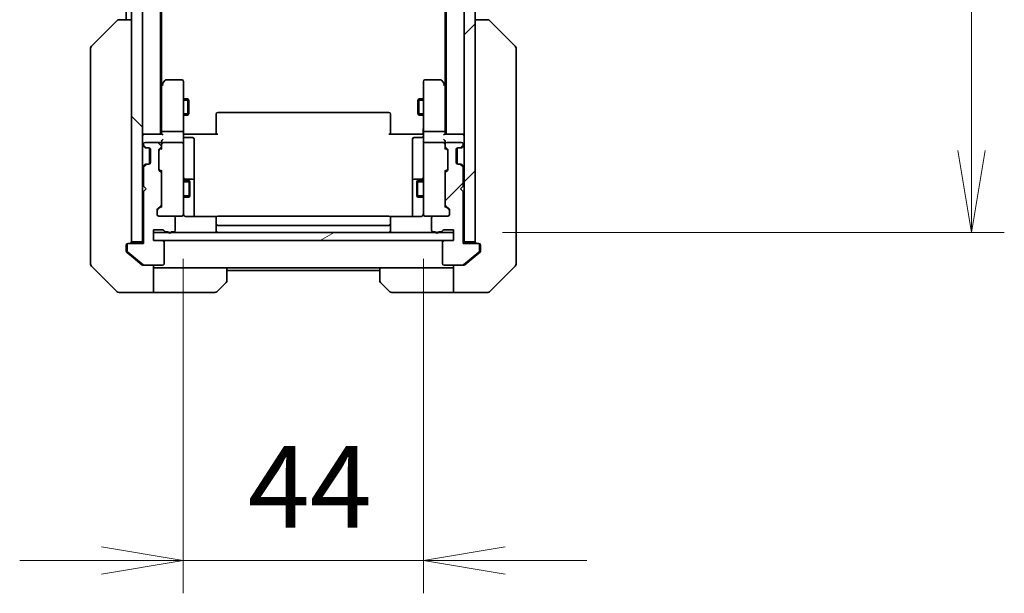
# Model space of a CAD drawing. Units: millimetres. Extents: x 0 to 8662, y 0 to 1686.
# Drawn here: x 2993 to 3173, y 1140 to 1245 of the extents above; entities that cross this region are included whole.
import ezdxf

# ---------------------------------------------------------------- set-up
doc = ezdxf.new("R2010")
doc.units = ezdxf.units.MM
for name, color, linetype, lineweight in [('Dimension (ISO)', 7, 'Continuous', 18), ('Dimension (ISO) @ 1', 7, 'Continuous', 18), ('Visible (ISO)', 7, 'Continuous', 35), ('Visible Narrow (ISO)', 7, 'Continuous', 25)]:
    doc.layers.add(name, color=color, linetype=linetype, lineweight=lineweight)
doc.layers.add('Hatch (ISO)', color=1, linetype='Continuous', lineweight=18, true_color=0xff0000)
doc.styles.add('Note Text (TK)', font='MS PGothic.ttf')
doc.dimstyles.new('Default - Method 1b (TK)', dxfattribs={"dimscale": 4, "dimtxt": 2.5, "dimasz": 2.5, "dimexe": 1, "dimexo": 1.5, "dimgap": 1, "dimtad": 1, "dimtoh": 1, "dimrnd": 1e-08, "dimdsep": 46, "dimtxsty": 'Note Text (TK)', "dimblk": 'OPEN', "dimcen": 0.09, "dimdle": 5, "dimclrd": 100, "dimclre": 100, "dimclrt": 7, "dimadec": 1, "dimazin": 1, "dimtfac": 1, "dimtmove": 0, "dimatfit": 3, "dimldrblk": 'OPEN', "dimfxl": 0, "dimtolj": 1, "dimlwd": -1, "dimlwe": -1, "dimarcsym": 0})
pattern_1 = [(45, (1487, -48), (-13.47038, 13.47038), [])]
pattern_2 = [(135.0002, (1487, -48), (-13.47033, -13.47043), [])]

# ---------------------------------------------------------------- blocks, each defined once
blk = doc.blocks.new('_Open')
at = {"color": 0, "linetype": 'ByBlock', "lineweight": -2}
for p, q in [((-1, 0.167), (0, 0)), ((-1, -0.167), (0, 0)), ((0, 0), (-1, 0))]:
    blk.add_line(p, q, dxfattribs=at)
blk = doc.blocks.new('*D50')
at = {"layer": 'Defpoints', "color": 0, "transparency": 16777216}
for p in [(3022.55, 1210.67), (3066.55, 1210.67), (3066.55, 1146.35)]:
    blk.add_point(p, dxfattribs=at)
at = {"layer": 'Dimension (ISO)', "color": 100, "transparency": 16777216}
for p, q in [((3022.55, 1201.67), (3022.55, 1140.35)), ((3066.55, 1201.67), (3066.55, 1140.35)), ((3007.55, 1146.35), (2992.55, 1146.35)), ((3022.55, 1146.35), (3037.55, 1146.35)), ((3037.55, 1146.35), (3051.55, 1146.35)), ((3066.55, 1146.35), (3051.55, 1146.35)), ((3081.55, 1146.35), (3096.55, 1146.35))]:
    blk.add_line(p, q, dxfattribs=at)
at = {"layer": 'Dimension (ISO)', "color": 100, "transparency": 16777216, "xscale": 15, "yscale": 15, "zscale": 15}
blk.add_blockref('_Open', (3022.55, 1146.35), dxfattribs=at)
at = {"layer": 'Dimension (ISO)', "color": 100, "transparency": 16777216, "xscale": 15, "yscale": 15, "zscale": 15, "rotation": 180}
blk.add_blockref('_Open', (3066.55, 1146.35), dxfattribs=at)
at = {"layer": 'Dimension (ISO)', "color": 7, "transparency": 16777216, "insert": (3034.37, 1159.85), "char_height": 15, "attachment_point": 4, "style": 'Note Text (TK)'}
blk.add_mtext('\\A1;44', dxfattribs=at)
blk = doc.blocks.new('*D51')
at = {"layer": 'Defpoints', "color": 0, "transparency": 16777216}
for p in [(3072.05, 1622.49), (3167.05, 1622.49), (3072.05, 1206.49)]:
    blk.add_point(p, dxfattribs=at)
at = {"layer": 'Dimension (ISO)', "color": 100, "transparency": 16777216}
for p, q in [((3081.05, 1622.49), (3173.05, 1622.49)), ((3167.05, 1221.49), (3167.05, 1607.49)), ((3081.05, 1206.49), (3173.05, 1206.49))]:
    blk.add_line(p, q, dxfattribs=at)
at = {"layer": 'Dimension (ISO)', "color": 100, "transparency": 16777216, "xscale": 15, "yscale": 15, "zscale": 15}
for p, rotation in [((3167.05, 1622.49), 90), ((3167.05, 1206.49), 270)]:
    blk.add_blockref('_Open', p, dxfattribs=dict(at, rotation=rotation))
at = {"layer": 'Dimension (ISO)', "color": 7, "transparency": 16777216, "insert": (3153.55, 1399.1), "char_height": 15, "attachment_point": 4, "rotation": 90, "style": 'Note Text (TK)'}
blk.add_mtext('\\A1;416', dxfattribs=at)

msp = doc.modelspace()

# ---------------------------------------------------------------- hatches: boundary and pattern name
at = {"layer": 'Hatch (ISO)'}
h = msp.add_hatch(dxfattribs=at)
h.set_pattern_fill('ANSI31', color=256, scale=152.4, angle=90.00021, style=0)
h.set_pattern_definition(pattern_2)
h.paths.add_polyline_path([(3013.0523, 1204.7862), (3015.0523, 1204.7862), (3015.0523, 1624.1862), (3013.0523, 1624.1862)])
h = msp.add_hatch(dxfattribs=at)
h.set_pattern_fill('ANSI31', color=256, scale=152.4, style=0)
h.set_pattern_definition(pattern_1)
h.paths.add_polyline_path([(3076.0523, 1624.1862), (3074.0523, 1624.1862), (3074.0523, 1204.7862), (3076.0523, 1204.7862)])
h = msp.add_hatch(dxfattribs=at)
h.set_pattern_fill('ANSI31', color=256, scale=152.4, angle=90.00021, style=0)
h.set_pattern_definition(pattern_2)
edge = h.paths.add_edge_path()
edge.add_ellipse((3012.5523, 1204.1862), major_axis=(-0.3, 0), ratio=1, start_angle=270, end_angle=360)
edge.add_line((3012.2523, 1204.1862), (3012.2523, 1203.1267))
edge.add_ellipse((3012.5523, 1203.1267), major_axis=(0, -0.3), ratio=1, start_angle=270, end_angle=320.194429)
edge.add_line((3012.3603, 1202.8963), (3015.1689, 1200.5558))
edge.add_ellipse((3015.3609, 1200.7862), major_axis=(0.2305, -0.1921), ratio=1, start_angle=270, end_angle=309.805571)
edge.add_line((3015.3609, 1200.4862), (3018.7523, 1200.4862))
edge.add_ellipse((3018.7523, 1200.7862), major_axis=(0.3, 0), ratio=1, start_angle=270, end_angle=360)
edge.add_line((3019.0523, 1200.7862), (3019.0523, 1204.6862))
edge.add_ellipse((3018.7523, 1204.6862), major_axis=(0, 0.3), ratio=1, start_angle=270, end_angle=360)
edge.add_line((3018.7523, 1204.9862), (3017.0523, 1204.9862))
edge.add_line((3017.0523, 1204.9862), (3017.0523, 1206.9862))
edge.add_line((3017.0523, 1206.9862), (3018.7523, 1206.9862))
edge.add_ellipse((3018.7523, 1206.6862), major_axis=(0.3, 0), ratio=1, start_angle=19.471221, end_angle=90, ccw=False)
edge.add_ellipse((3019.318, 1206.8862), major_axis=(0.1, -0.2828), ratio=1, start_angle=270, end_angle=340.528779)
edge.add_line((3019.318, 1206.5862), (3019.7695, 1206.5862))
edge.add_ellipse((3020.0523, 1206.6862), major_axis=(0.1, -0.2828), ratio=1, start_angle=270, end_angle=411.057559)
edge.add_line((3020.3352, 1206.5862), (3020.7523, 1206.5862))
edge.add_ellipse((3020.7523, 1206.8862), major_axis=(0.3, 0), ratio=1, start_angle=270, end_angle=360)
edge.add_line((3021.0523, 1206.8862), (3021.0523, 1209.1862))
edge.add_ellipse((3020.7523, 1209.1862), major_axis=(0, 0.3), ratio=1, start_angle=270, end_angle=360)
edge.add_line((3020.7523, 1209.4862), (3018.0523, 1209.4862))
edge.add_ellipse((3018.0523, 1209.7862), major_axis=(-0.3, 0), ratio=1, start_angle=0, end_angle=90, ccw=False)
edge.add_line((3017.7523, 1209.7862), (3017.7523, 1210.612))
edge.add_ellipse((3018.0523, 1210.612), major_axis=(0, 0.3), ratio=1, start_angle=45, end_angle=90, ccw=False)
edge.add_line((3017.8402, 1210.8241), (3018.4645, 1211.4484))
edge.add_ellipse((3018.2523, 1211.6605), major_axis=(0.2121, 0.2121), ratio=1, start_angle=270, end_angle=315)
edge.add_line((3018.5523, 1211.6605), (3018.5523, 1217.312))
edge.add_ellipse((3018.2523, 1217.312), major_axis=(0, 0.3), ratio=1, start_angle=270, end_angle=315)
edge.add_line((3018.4645, 1217.5241), (3018.1402, 1217.8484))
edge.add_ellipse((3018.3523, 1218.0605), major_axis=(-0.2121, 0.2121), ratio=1, start_angle=45, end_angle=90, ccw=False)
edge.add_line((3018.0523, 1218.0605), (3018.0523, 1221.562))
edge.add_ellipse((3018.3523, 1221.562), major_axis=(0, 0.3), ratio=1, start_angle=45, end_angle=90, ccw=False)
edge.add_line((3018.1402, 1221.7741), (3018.4645, 1222.0984))
edge.add_ellipse((3018.2523, 1222.3105), major_axis=(0.2121, 0.2121), ratio=1, start_angle=270, end_angle=315)
edge.add_line((3018.5523, 1222.3105), (3018.5523, 1222.6862))
edge.add_ellipse((3018.2523, 1222.6862), major_axis=(0, 0.3), ratio=1, start_angle=270, end_angle=360)
edge.add_line((3018.2523, 1222.9862), (3015.5523, 1222.9862))
edge.add_ellipse((3015.5523, 1222.6862), major_axis=(-0.3, 0), ratio=1, start_angle=270, end_angle=360)
edge.add_line((3015.2523, 1222.6862), (3015.2523, 1222.6105))
edge.add_ellipse((3015.5523, 1222.6105), major_axis=(0, -0.3), ratio=1, start_angle=270, end_angle=315)
edge.add_line((3015.3402, 1222.3984), (3015.6645, 1222.0741))
edge.add_ellipse((3015.8766, 1222.2862), major_axis=(0.2121, -0.2121), ratio=1, start_angle=270, end_angle=315)
edge.add_line((3015.8766, 1221.9862), (3016.2523, 1221.9862))
edge.add_ellipse((3016.2523, 1221.6862), major_axis=(0.3, 0), ratio=1, start_angle=0, end_angle=90, ccw=False)
edge.add_line((3016.5523, 1221.6862), (3016.5523, 1219.2862))
edge.add_ellipse((3016.2523, 1219.2862), major_axis=(0, -0.3), ratio=1, start_angle=0, end_angle=90, ccw=False)
edge.add_line((3016.2523, 1218.9862), (3015.8766, 1218.9862))
edge.add_ellipse((3015.8766, 1218.6862), major_axis=(-0.3, 0), ratio=1, start_angle=270, end_angle=315)
edge.add_line((3015.6645, 1218.8984), (3015.3402, 1218.5741))
edge.add_ellipse((3015.5523, 1218.362), major_axis=(-0.2121, -0.2121), ratio=1, start_angle=270, end_angle=315)
edge.add_line((3015.2523, 1218.362), (3015.2523, 1214.9862))
edge.add_line((3015.2523, 1214.9862), (3015.7523, 1214.4862))
edge.add_line((3015.7523, 1214.4862), (3015.2523, 1213.9862))
edge.add_line((3015.2523, 1213.9862), (3015.2523, 1204.4862))
edge.add_line((3015.2523, 1204.4862), (3012.5523, 1204.4862))
h = msp.add_hatch(dxfattribs=at)
h.set_pattern_fill('ANSI31', color=256, scale=152.4, style=0)
h.set_pattern_definition(pattern_1)
edge = h.paths.add_edge_path()
edge.add_ellipse((3076.5523, 1204.1862), major_axis=(0, 0.3), ratio=1, start_angle=270, end_angle=360)
edge.add_line((3076.5523, 1204.4862), (3073.8523, 1204.4862))
edge.add_line((3073.8523, 1204.4862), (3073.8523, 1213.9862))
edge.add_line((3073.8523, 1213.9862), (3073.3523, 1214.4862))
edge.add_line((3073.3523, 1214.4862), (3073.8523, 1214.9862))
edge.add_line((3073.8523, 1214.9862), (3073.8523, 1218.362))
edge.add_ellipse((3073.5523, 1218.362), major_axis=(0, 0.3), ratio=1, start_angle=270, end_angle=315)
edge.add_line((3073.7645, 1218.5741), (3073.4402, 1218.8984))
edge.add_ellipse((3073.2281, 1218.6862), major_axis=(-0.2121, 0.2121), ratio=1, start_angle=270, end_angle=315)
edge.add_line((3073.2281, 1218.9862), (3072.8523, 1218.9862))
edge.add_ellipse((3072.8523, 1219.2862), major_axis=(-0.3, 0), ratio=1, start_angle=0, end_angle=90, ccw=False)
edge.add_line((3072.5523, 1219.2862), (3072.5523, 1221.6862))
edge.add_ellipse((3072.8523, 1221.6862), major_axis=(0, 0.3), ratio=1, start_angle=0, end_angle=90, ccw=False)
edge.add_line((3072.8523, 1221.9862), (3073.2281, 1221.9862))
edge.add_ellipse((3073.2281, 1222.2862), major_axis=(0.3, 0), ratio=1, start_angle=270, end_angle=315)
edge.add_line((3073.4402, 1222.0741), (3073.7645, 1222.3984))
edge.add_ellipse((3073.5523, 1222.6105), major_axis=(0.2121, 0.2121), ratio=1, start_angle=270, end_angle=315)
edge.add_line((3073.8523, 1222.6105), (3073.8523, 1222.6862))
edge.add_ellipse((3073.5523, 1222.6862), major_axis=(0, 0.3), ratio=1, start_angle=270, end_angle=360)
edge.add_line((3073.5523, 1222.9862), (3070.8523, 1222.9862))
edge.add_ellipse((3070.8523, 1222.6862), major_axis=(-0.3, 0), ratio=1, start_angle=270, end_angle=360)
edge.add_line((3070.5523, 1222.6862), (3070.5523, 1222.3105))
edge.add_ellipse((3070.8523, 1222.3105), major_axis=(0, -0.3), ratio=1, start_angle=270, end_angle=315)
edge.add_line((3070.6402, 1222.0984), (3070.9645, 1221.7741))
edge.add_ellipse((3070.7523, 1221.562), major_axis=(0.2121, -0.2121), ratio=1, start_angle=45, end_angle=90, ccw=False)
edge.add_line((3071.0523, 1221.562), (3071.0523, 1218.0605))
edge.add_ellipse((3070.7523, 1218.0605), major_axis=(0, -0.3), ratio=1, start_angle=45, end_angle=90, ccw=False)
edge.add_line((3070.9645, 1217.8484), (3070.6402, 1217.5241))
edge.add_ellipse((3070.8523, 1217.312), major_axis=(-0.2121, -0.2121), ratio=1, start_angle=270, end_angle=315)
edge.add_line((3070.5523, 1217.312), (3070.5523, 1211.6605))
edge.add_ellipse((3070.8523, 1211.6605), major_axis=(0, -0.3), ratio=1, start_angle=270, end_angle=315)
edge.add_line((3070.6402, 1211.4484), (3071.2645, 1210.8241))
edge.add_ellipse((3071.0523, 1210.612), major_axis=(0.2121, -0.2121), ratio=1, start_angle=45, end_angle=90, ccw=False)
edge.add_line((3071.3523, 1210.612), (3071.3523, 1209.7862))
edge.add_ellipse((3071.0523, 1209.7862), major_axis=(0, -0.3), ratio=1, start_angle=0, end_angle=90, ccw=False)
edge.add_line((3071.0523, 1209.4862), (3068.3523, 1209.4862))
edge.add_ellipse((3068.3523, 1209.1862), major_axis=(-0.3, 0), ratio=1, start_angle=270, end_angle=360)
edge.add_line((3068.0523, 1209.1862), (3068.0523, 1206.8862))
edge.add_ellipse((3068.3523, 1206.8862), major_axis=(0, -0.3), ratio=1, start_angle=270, end_angle=360)
edge.add_line((3068.3523, 1206.5862), (3068.7695, 1206.5862))
edge.add_ellipse((3069.0523, 1206.6862), major_axis=(0.1, -0.2828), ratio=1, start_angle=270, end_angle=411.057559)
edge.add_line((3069.3352, 1206.5862), (3069.7866, 1206.5862))
edge.add_ellipse((3069.7866, 1206.8862), major_axis=(0.3, 0), ratio=1, start_angle=270, end_angle=340.528779)
edge.add_ellipse((3070.3523, 1206.6862), major_axis=(0.1, 0.2828), ratio=1, start_angle=19.471221, end_angle=90, ccw=False)
edge.add_line((3070.3523, 1206.9862), (3072.0523, 1206.9862))
edge.add_line((3072.0523, 1206.9862), (3072.0523, 1204.9862))
edge.add_line((3072.0523, 1204.9862), (3070.3523, 1204.9862))
edge.add_ellipse((3070.3523, 1204.6862), major_axis=(-0.3, 0), ratio=1, start_angle=270, end_angle=360)
edge.add_line((3070.0523, 1204.6862), (3070.0523, 1200.7862))
edge.add_ellipse((3070.3523, 1200.7862), major_axis=(0, -0.3), ratio=1, start_angle=270, end_angle=360)
edge.add_line((3070.3523, 1200.4862), (3073.7437, 1200.4862))
edge.add_ellipse((3073.7437, 1200.7862), major_axis=(0.3, 0), ratio=1, start_angle=270, end_angle=309.805571)
edge.add_line((3073.9358, 1200.5558), (3076.7444, 1202.8963))
edge.add_ellipse((3076.5523, 1203.1267), major_axis=(0.2305, 0.1921), ratio=1, start_angle=270, end_angle=320.194429)
edge.add_line((3076.8523, 1203.1267), (3076.8523, 1204.1862))
h = msp.add_hatch(dxfattribs=at)
h.set_pattern_fill('ANSI31', color=256, scale=152.4, angle=-14.999978, style=0)
h.set_pattern_definition([(30, (1487, -48), (-9.525, 16.49778), [])])
h.paths.add_polyline_path([(3072.0523, 1204.9862), (3072.0523, 1206.4862), (3017.0523, 1206.4862), (3017.0523, 1204.9862)])

# ---------------------------------------------------------------- linework, layer by layer
at = {"layer": 'Visible (ISO)'}
for p, q in [((3013.0523, 1624.1862), (3013.0523, 1204.7862)), ((3015.0523, 1204.7862), (3015.0523, 1624.1862)), ((3074.0523, 1624.1862), (3074.0523, 1204.7862)), ((3076.0523, 1204.7862), (3076.0523, 1624.1862)), ((3018.3523, 1224.4862), (3018.3523, 1604.4862)), ((3070.7523, 1604.4862), (3070.7523, 1224.4862)), ((3018.5523, 1233.5529), (3018.5523, 1595.4196)), ((3070.5523, 1595.4196), (3070.5523, 1233.5529)), ((3012.0523, 1412.1062), (3012.0523, 1245.4862)), ((3010.7595, 1245.4862), (3010.7594, 1245.4862)), ((3013.0523, 1245.4862), (3010.7595, 1245.4862)), ((3078.3451, 1245.4862), (3076.0523, 1245.4862)), ((3078.3452, 1245.4862), (3078.3451, 1245.4862)), ((3005.6988, 1240.6327), (3010.4059, 1245.3398)), ((3083.4059, 1240.6327), (3078.6988, 1245.3398)), ((3005.5523, 1240.2791), (3005.5523, 1239.3035)), ((3083.5523, 1239.3035), (3083.5523, 1240.2791)), ((3005.5523, 1239.3035), (3005.5523, 1206.2914)), ((3083.5523, 1206.2914), (3083.5523, 1239.3035)), ((3018.6123, 1233.6329), (3018.3523, 1233.2862)), ((3018.5523, 1233.4529), (3018.5523, 1224.862)), ((3019.1623, 1234.3662), (3018.6123, 1233.6329)), ((3018.8523, 1233.4228), (3018.6967, 1233.5784)), ((3022.2523, 1234.4862), (3019.4023, 1234.4862)), ((3022.5523, 1233.4228), (3022.5523, 1234.1862)), ((3022.5523, 1224.862), (3022.5523, 1233.4228)), ((3066.5523, 1234.1862), (3066.5523, 1233.4228)), ((3066.5523, 1233.4228), (3066.5523, 1224.862)), ((3069.7023, 1234.4862), (3066.8523, 1234.4862)), ((3070.4923, 1233.6329), (3069.9423, 1234.3662)), ((3070.2523, 1233.4228), (3070.4079, 1233.5784)), ((3070.7523, 1233.2862), (3070.4923, 1233.6329)), ((3070.5523, 1224.862), (3070.5523, 1233.4529)), ((3022.5523, 1230.9862), (3023.4023, 1230.9862)), ((3023.4023, 1227.9862), (3023.4023, 1230.9862)), ((3023.5557, 1230.6795), (3023.4023, 1230.9862)), ((3023.5557, 1230.6795), (3023.5557, 1228.293)), ((3065.549, 1230.6795), (3065.7023, 1230.9862)), ((3065.549, 1228.293), (3065.549, 1230.6795)), ((3065.7023, 1230.9862), (3065.7023, 1227.9862)), ((3066.5523, 1230.9862), (3065.7023, 1230.9862)), ((3022.5523, 1227.9862), (3023.4023, 1227.9862)), ((3023.5557, 1228.293), (3023.4023, 1227.9862)), ((3028.5523, 1228.1277), (3028.5523, 1228.1862)), ((3028.5523, 1228.1277), (3028.5523, 1227.4205)), ((3028.5523, 1227.2791), (3028.5523, 1227.4205)), ((3060.2523, 1228.4862), (3028.8523, 1228.4862)), ((3060.5523, 1228.1862), (3060.5523, 1228.1277)), ((3060.5523, 1227.4205), (3060.5523, 1228.1277)), ((3060.5523, 1227.4205), (3060.5523, 1227.2791)), ((3065.549, 1228.293), (3065.7023, 1227.9862)), ((3066.5523, 1227.9862), (3065.7023, 1227.9862)), ((3028.5523, 1227.2791), (3028.5523, 1224.9004)), ((3060.5523, 1224.9004), (3060.5523, 1227.2791)), ((3015.3523, 1224.4862), (3015.0523, 1224.4862)), ((3018.6402, 1224.4862), (3015.3523, 1224.4862)), ((3018.5523, 1224.862), (3018.5523, 1224.4862)), ((3022.2523, 1224.9862), (3018.8523, 1224.9862)), ((3022.5523, 1224.862), (3022.5523, 1222.6862)), ((3022.5601, 1224.4862), (3022.7774, 1224.4862)), ((3023.0523, 1224.4862), (3022.7774, 1224.4862)), ((3022.8523, 1223.8849), (3024.2523, 1223.8849)), ((3023.0523, 1224.4862), (3028.8523, 1224.4862)), ((3028.5523, 1224.4862), (3028.5523, 1224.9004)), ((3060.2523, 1224.4862), (3066.0523, 1224.4862)), ((3060.5523, 1224.9004), (3060.5523, 1224.4862)), ((3066.2523, 1223.8849), (3064.8523, 1223.8849)), ((3066.3273, 1224.4862), (3066.0523, 1224.4862)), ((3066.3273, 1224.4862), (3066.5446, 1224.4862)), ((3066.5523, 1222.6862), (3066.5523, 1224.862)), ((3070.2523, 1224.9862), (3066.8523, 1224.9862)), ((3073.7523, 1224.4862), (3070.4645, 1224.4862)), ((3070.5523, 1224.4862), (3070.5523, 1224.862)), ((3074.0523, 1224.4862), (3073.7523, 1224.4862)), ((3015.1402, 1222.3984), (3015.4645, 1222.0741)), ((3015.2523, 1222.6862), (3015.2523, 1222.6105)), ((3015.3402, 1222.3984), (3015.6645, 1222.0741)), ((3015.4645, 1222.0741), (3015.4849, 1222.0537)), ((3018.2523, 1222.9862), (3015.5523, 1222.9862)), ((3015.6766, 1221.9862), (3015.8766, 1221.9862)), ((3015.8766, 1221.9862), (3016.2523, 1221.9862)), ((3018.1402, 1221.7741), (3018.4645, 1222.0984)), ((3018.1402, 1221.5741), (3018.5523, 1221.9862)), ((3018.5523, 1223.062), (3018.5523, 1222.6862)), ((3018.5523, 1222.3105), (3018.5523, 1222.6862)), ((3018.5523, 1222.3105), (3018.5523, 1221.8101)), ((3022.2523, 1222.9862), (3018.8523, 1222.9862)), ((3022.5523, 1221.868), (3022.5523, 1222.6862)), ((3024.5523, 1219.6553), (3024.5523, 1223.5849)), ((3064.5523, 1223.5849), (3064.5523, 1219.6553)), ((3066.5523, 1222.6862), (3066.5523, 1221.868)), ((3070.2523, 1222.9862), (3066.8523, 1222.9862)), ((3070.5523, 1222.6862), (3070.5523, 1223.062)), ((3070.5523, 1222.6862), (3070.5523, 1222.3105)), ((3070.5523, 1221.8101), (3070.5523, 1222.3105)), ((3070.5523, 1221.9862), (3070.9644, 1221.5741)), ((3070.6402, 1222.0984), (3070.9645, 1221.7741)), ((3073.5523, 1222.9862), (3070.8523, 1222.9862)), ((3072.8523, 1221.9862), (3073.2281, 1221.9862)), ((3073.2281, 1221.9862), (3073.4281, 1221.9862)), ((3073.4402, 1222.0741), (3073.7645, 1222.3984)), ((3073.6198, 1222.0537), (3073.6402, 1222.0741)), ((3073.6402, 1222.0741), (3073.9645, 1222.3984)), ((3073.8523, 1222.6105), (3073.8523, 1222.6862)), ((3016.3523, 1221.9691), (3016.3523, 1219.0034)), ((3016.5523, 1221.6862), (3016.5523, 1219.2862)), ((3018.0523, 1218.0605), (3018.0523, 1221.562)), ((3022.5523, 1210.6716), (3022.5523, 1221.868)), ((3066.5523, 1221.868), (3066.5523, 1210.6716)), ((3071.0523, 1221.562), (3071.0523, 1218.0605)), ((3072.5523, 1219.2862), (3072.5523, 1221.6862)), ((3072.7523, 1219.0034), (3072.7523, 1221.9691)), ((3015.4645, 1218.8984), (3015.1402, 1218.5741)), ((3015.6645, 1218.8984), (3015.3402, 1218.5741)), ((3015.4849, 1218.9188), (3015.4645, 1218.8984)), ((3015.8766, 1218.9862), (3015.6766, 1218.9862)), ((3016.2523, 1218.9862), (3015.8766, 1218.9862)), ((3024.5523, 1215.9808), (3024.5523, 1219.6553)), ((3064.5523, 1219.6553), (3064.5523, 1215.9808)), ((3073.2281, 1218.9862), (3072.8523, 1218.9862)), ((3073.4281, 1218.9862), (3073.2281, 1218.9862)), ((3073.7645, 1218.5741), (3073.4402, 1218.8984)), ((3073.6402, 1218.8984), (3073.6198, 1218.9188)), ((3073.9645, 1218.5741), (3073.6402, 1218.8984)), ((3015.2523, 1218.362), (3015.2523, 1214.9862)), ((3018.1402, 1218.0483), (3018.5523, 1217.6362)), ((3018.4645, 1217.5241), (3018.1402, 1217.8484)), ((3018.5523, 1217.8123), (3018.5523, 1217.312)), ((3018.5523, 1211.6605), (3018.5523, 1217.312)), ((3070.9644, 1218.0483), (3070.5523, 1217.6362)), ((3070.5523, 1217.312), (3070.5523, 1217.8123)), ((3070.5523, 1217.312), (3070.5523, 1211.6605)), ((3070.9645, 1217.8484), (3070.6402, 1217.5241)), ((3073.8523, 1214.9862), (3073.8523, 1218.362)), ((3015.2523, 1214.9862), (3015.7523, 1214.4862)), ((3022.5523, 1215.9862), (3023.6023, 1215.9862)), ((3024.2523, 1216.2808), (3022.8523, 1216.2808)), ((3023.6023, 1212.9862), (3023.6023, 1215.9862)), ((3023.7557, 1215.6795), (3023.6023, 1215.9862)), ((3023.7557, 1215.6795), (3023.7557, 1213.293)), ((3024.5523, 1215.8092), (3024.5523, 1215.9808)), ((3024.5523, 1209.3964), (3024.5523, 1215.8092)), ((3064.5523, 1215.9808), (3064.5523, 1215.8092)), ((3064.5523, 1215.8092), (3064.5523, 1209.3964)), ((3066.2523, 1216.2808), (3064.8523, 1216.2808)), ((3065.349, 1215.6795), (3065.5023, 1215.9862)), ((3065.349, 1213.293), (3065.349, 1215.6795)), ((3065.5023, 1215.9862), (3065.5023, 1212.9862)), ((3066.5523, 1215.9862), (3065.5023, 1215.9862)), ((3073.3523, 1214.4862), (3073.8523, 1214.9862)), ((3015.7523, 1214.4862), (3015.2523, 1213.9862)), ((3015.2523, 1213.9862), (3015.2523, 1204.4862)), ((3022.5523, 1212.9862), (3023.6023, 1212.9862)), ((3023.7557, 1213.293), (3023.6023, 1212.9862)), ((3065.349, 1213.293), (3065.5023, 1212.9862)), ((3066.5523, 1212.9862), (3065.5023, 1212.9862)), ((3073.8523, 1213.9862), (3073.3523, 1214.4862)), ((3073.8523, 1204.4862), (3073.8523, 1213.9862)), ((3017.8402, 1210.8241), (3018.4645, 1211.4484)), ((3018.5523, 1211.3362), (3017.8402, 1210.6241)), ((3018.5523, 1211.6605), (3018.5523, 1211.1601)), ((3070.5523, 1211.1601), (3070.5523, 1211.6605)), ((3070.5523, 1211.3362), (3071.2644, 1210.6241)), ((3070.6402, 1211.4484), (3071.2645, 1210.8241)), ((3017.7523, 1209.7862), (3017.7523, 1210.612)), ((3020.7523, 1209.4862), (3018.0523, 1209.4862)), ((3020.7523, 1209.4862), (3022.2523, 1209.4862)), ((3022.2523, 1209.4862), (3022.2757, 1209.4862)), ((3022.5523, 1209.7862), (3022.5523, 1210.6716)), ((3028.6383, 1209.3964), (3023.0523, 1209.3964)), ((3060.2523, 1209.4862), (3028.8523, 1209.4862)), ((3066.0523, 1209.3964), (3060.4664, 1209.3964)), ((3066.5523, 1210.6716), (3066.5523, 1209.7862)), ((3066.829, 1209.4862), (3066.8523, 1209.4862)), ((3066.8523, 1209.4862), (3068.3523, 1209.4862)), ((3071.0523, 1209.4862), (3068.3523, 1209.4862)), ((3071.3523, 1210.612), (3071.3523, 1209.7862)), ((3021.0523, 1206.8862), (3021.0523, 1209.1862)), ((3028.5523, 1209.1277), (3028.5523, 1209.1862)), ((3028.5523, 1209.1277), (3028.5523, 1208.4205)), ((3028.5523, 1208.2791), (3028.5523, 1208.4205)), ((3028.5523, 1208.2791), (3028.5523, 1208.0862)), ((3028.5523, 1208.0862), (3028.5523, 1206.7862)), ((3028.8523, 1207.7862), (3060.2523, 1207.7862)), ((3060.5523, 1209.1862), (3060.5523, 1209.1277)), ((3060.5523, 1208.4205), (3060.5523, 1209.1277)), ((3060.5523, 1208.4205), (3060.5523, 1208.2791)), ((3060.5523, 1208.0862), (3060.5523, 1208.2791)), ((3060.5523, 1206.7862), (3060.5523, 1208.0862)), ((3068.0523, 1209.1862), (3068.0523, 1206.8862)), ((3005.5523, 1206.2914), (3005.5523, 1204.8233)), ((3017.0523, 1204.9862), (3017.0523, 1206.9862)), ((3017.0523, 1206.9862), (3018.7523, 1206.9862)), ((3072.0523, 1206.4862), (3017.0523, 1206.4862)), ((3017.0523, 1206.4862), (3017.0523, 1204.9862)), ((3019.318, 1206.5862), (3019.7695, 1206.5862)), ((3020.3352, 1206.5862), (3020.7523, 1206.5862)), ((3068.3523, 1206.5862), (3068.7695, 1206.5862)), ((3069.3352, 1206.5862), (3069.7866, 1206.5862)), ((3070.3523, 1206.9862), (3072.0523, 1206.9862)), ((3072.0523, 1206.9862), (3072.0523, 1204.9862)), ((3072.0523, 1204.9862), (3072.0523, 1206.4862)), ((3083.5523, 1204.8233), (3083.5523, 1206.2914)), ((3005.5523, 1204.8233), (3005.5523, 1203.4862)), ((3012.0523, 1203.4862), (3012.0523, 1204.1862)), ((3012.2523, 1204.1862), (3012.2523, 1203.1267)), ((3012.3523, 1204.4862), (3012.5523, 1204.4862)), ((3015.2523, 1204.4862), (3012.5523, 1204.4862)), ((3013.0523, 1204.7862), (3015.0523, 1204.7862)), ((3015.0523, 1204.7862), (3015.0523, 1204.4862)), ((3018.7523, 1204.9862), (3017.0523, 1204.9862)), ((3017.0523, 1204.9862), (3072.0523, 1204.9862)), ((3019.0523, 1200.7862), (3019.0523, 1204.6862)), ((3070.0523, 1204.6862), (3070.0523, 1200.7862)), ((3072.0523, 1204.9862), (3070.3523, 1204.9862)), ((3076.5523, 1204.4862), (3073.8523, 1204.4862)), ((3074.0523, 1204.4862), (3074.0523, 1204.7862)), ((3074.0523, 1204.7862), (3076.0523, 1204.7862)), ((3076.5523, 1204.4862), (3076.7523, 1204.4862)), ((3076.8523, 1203.1267), (3076.8523, 1204.1862)), ((3077.0523, 1204.1862), (3077.0523, 1203.4862)), ((3083.5523, 1203.4862), (3083.5523, 1204.8233)), ((3005.5523, 1200.6933), (3005.5523, 1203.4862)), ((3012.0523, 1203.4862), (3012.0523, 1203.1267)), ((3012.1603, 1202.8963), (3013.0523, 1202.1529)), ((3012.3603, 1202.8963), (3015.1689, 1200.5558)), ((3013.0523, 1202.1529), (3014.9689, 1200.5558)), ((3073.9358, 1200.5558), (3076.7444, 1202.8963)), ((3074.1358, 1200.5558), (3076.0523, 1202.1529)), ((3076.0523, 1202.1529), (3076.9444, 1202.8963)), ((3077.0523, 1203.1267), (3077.0523, 1203.4862)), ((3083.5523, 1203.4862), (3083.5523, 1200.6933)), ((3005.6988, 1200.3398), (3010.4059, 1195.6327)), ((3015.3609, 1200.4862), (3015.1609, 1200.4862)), ((3015.3609, 1200.4862), (3018.7523, 1200.4862)), ((3017.0523, 1200.4862), (3017.0523, 1195.4862)), ((3070.3523, 1200.4862), (3073.7437, 1200.4862)), ((3072.0523, 1195.4862), (3072.0523, 1200.4862)), ((3073.9437, 1200.4862), (3073.7437, 1200.4862)), ((3078.6988, 1195.6327), (3083.4059, 1200.3398)), ((3018.0523, 1199.9862), (3017.0523, 1199.9862)), ((3030.5523, 1199.9862), (3018.0523, 1199.9862)), ((3030.5523, 1199.9862), (3058.5523, 1199.9862)), ((3030.5523, 1199.9862), (3030.5523, 1197.6933)), ((3030.5523, 1199.4862), (3058.5523, 1199.4862)), ((3058.5523, 1197.6933), (3058.5523, 1199.9862)), ((3058.5523, 1199.9862), (3071.0523, 1199.9862)), ((3072.0523, 1199.9862), (3071.0523, 1199.9862)), ((3030.4059, 1197.3398), (3028.6988, 1195.6327)), ((3060.4059, 1195.6327), (3058.6988, 1197.3398)), ((3013.0523, 1195.4862), (3010.7594, 1195.4862)), ((3017.0523, 1195.4862), (3013.0523, 1195.4862)), ((3017.0523, 1195.4862), (3018.0523, 1195.4862)), ((3018.0523, 1195.4862), (3028.3452, 1195.4862)), ((3071.0523, 1195.4862), (3060.7594, 1195.4862)), ((3071.0523, 1195.4862), (3072.0523, 1195.4862)), ((3072.0523, 1195.4862), (3076.0523, 1195.4862)), ((3076.0523, 1195.4862), (3078.3452, 1195.4862))]:
    msp.add_line(p, q, dxfattribs=at)
for centre, radius, start, end in [((3010.7594, 1244.9862), 0.5, 90, 135), ((3078.3452, 1244.9862), 0.5, 45, 90), ((3006.0523, 1240.2791), 0.5, 135, 180), ((3083.0523, 1240.2791), 0.5, 0, 45), ((3018.8523, 1233.4529), 0.3, 156.562004, 180), ((3018.8523, 1233.4529), 0.3, 143.130102, 156.562021), ((3019.4023, 1234.1862), 0.3, 90, 143.130102), ((3022.2523, 1234.1862), 0.3, 0, 90), ((3066.8523, 1234.1862), 0.3, 90, 180), ((3069.7023, 1234.1862), 0.3, 36.869898, 90), ((3070.2523, 1233.4529), 0.3, 23.437984, 36.869898), ((3070.2523, 1233.4529), 0.3, 0, 23.437984), ((3028.8523, 1228.1862), 0.3, 90, 180), ((3060.2523, 1228.1862), 0.3, 0, 90), ((3015.3523, 1224.1862), 0.3, 90, 180), ((3022.8523, 1224.1849), 0.3, 180, 270), ((3024.2523, 1223.5849), 0.3, 0, 90), ((3064.8523, 1223.5849), 0.3, 90, 180), ((3066.2523, 1224.1849), 0.3, 270, 0), ((3073.7523, 1224.1862), 0.3, 0, 90), ((3015.3523, 1222.6105), 0.3, 180, 225), ((3015.5523, 1222.6862), 0.3, 90, 180), ((3015.5523, 1222.6105), 0.3, 180, 225), ((3015.6766, 1222.2862), 0.3, 225, 270), ((3015.8766, 1222.2862), 0.3, 225, 270), ((3016.2523, 1221.6862), 0.3, 0, 90), ((3018.2523, 1222.6862), 0.3, 0, 90), ((3018.2523, 1222.3105), 0.3, 315, 0), ((3018.8523, 1222.6862), 0.3, 156.562016, 180), ((3018.8523, 1222.6862), 0.3, 90, 121.244455), ((3022.2523, 1222.6862), 0.3, 0, 90), ((3066.8523, 1222.6862), 0.3, 90, 180), ((3070.2523, 1222.6862), 0.3, 58.755545, 90), ((3070.2523, 1222.6862), 0.3, 0, 23.437996), ((3070.8523, 1222.6862), 0.3, 90, 180), ((3070.8523, 1222.3105), 0.3, 180, 225), ((3072.8523, 1221.6862), 0.3, 90, 180), ((3073.2281, 1222.2862), 0.3, 270, 315), ((3073.4281, 1222.2862), 0.3, 270, 315), ((3073.5523, 1222.6862), 0.3, 0, 90), ((3073.5523, 1222.6105), 0.3, 315, 0), ((3073.7523, 1222.6105), 0.3, 315, 0), ((3018.3523, 1221.562), 0.3, 135, 180), ((3070.7523, 1221.562), 0.3, 0, 45), ((3015.3523, 1218.362), 0.3, 135, 180), ((3015.5523, 1218.362), 0.3, 135, 180), ((3015.6766, 1218.6862), 0.3, 90, 135), ((3015.8766, 1218.6862), 0.3, 90, 135), ((3016.2523, 1219.2862), 0.3, 270, 0), ((3072.8523, 1219.2862), 0.3, 180, 270), ((3073.2281, 1218.6862), 0.3, 45, 90), ((3073.4281, 1218.6862), 0.3, 45, 90), ((3073.5523, 1218.362), 0.3, 0, 45), ((3073.7523, 1218.362), 0.3, 0, 45), ((3018.3523, 1218.0605), 0.3, 180, 225), ((3018.2523, 1217.312), 0.3, 0, 45), ((3022.8523, 1216.5808), 0.3, 180, 270), ((3066.2523, 1216.5808), 0.3, 270, 0), ((3070.8523, 1217.312), 0.3, 135, 180), ((3070.7523, 1218.0605), 0.3, 315, 0), ((3024.2523, 1215.9808), 0.3, 0, 90), ((3064.8523, 1215.9808), 0.3, 90, 180), ((3018.2523, 1211.6605), 0.3, 315, 0), ((3070.8523, 1211.6605), 0.3, 180, 225), ((3018.0523, 1210.612), 0.3, 135, 180), ((3018.0523, 1209.7862), 0.3, 180, 270), ((3020.7523, 1209.1862), 0.3, 0, 90), ((3022.2523, 1209.7862), 0.3, 270, 0), ((3022.2777, 1209.7862), 0.3, 270, 14.477512), ((3023.0523, 1209.9862), 0.5, 180, 194.477512), ((3028.8523, 1209.1862), 0.3, 90, 180), ((3060.2523, 1209.1862), 0.3, 0, 90), ((3066.8269, 1209.7862), 0.3, 165.522488, 270), ((3066.0523, 1209.9862), 0.5, 345.522488, 0), ((3066.8523, 1209.7862), 0.3, 180, 270), ((3068.3523, 1209.1862), 0.3, 90, 180), ((3071.0523, 1209.7862), 0.3, 270, 0), ((3071.0523, 1210.612), 0.3, 0, 45), ((3028.8523, 1208.0862), 0.3, 180, 270), ((3060.2523, 1208.0862), 0.3, 270, 0), ((3018.7523, 1206.6862), 0.3, 19.471221, 90), ((3019.318, 1206.8862), 0.3, 199.471221, 270), ((3020.0523, 1206.6862), 0.3, 199.471221, 340.528779), ((3020.7523, 1206.8862), 0.3, 270, 0), ((3028.8523, 1206.7862), 0.3, 180, 270), ((3060.2523, 1206.7862), 0.3, 270, 0), ((3068.3523, 1206.8862), 0.3, 180, 270), ((3069.0523, 1206.6862), 0.3, 199.471221, 340.528779), ((3069.7866, 1206.8862), 0.3, 270, 340.528779), ((3070.3523, 1206.6862), 0.3, 90, 160.528779), ((3012.3523, 1204.1862), 0.3, 90, 180), ((3012.5523, 1204.1862), 0.3, 90, 180), ((3012.7523, 1204.7862), 0.3, 270, 0), ((3018.7523, 1204.6862), 0.3, 0, 90), ((3070.3523, 1204.6862), 0.3, 90, 180), ((3076.3523, 1204.7862), 0.3, 180, 270), ((3076.5523, 1204.1862), 0.3, 0, 90), ((3076.7523, 1204.1862), 0.3, 0, 90), ((3012.5523, 1203.1267), 0.3, 180, 230.194429), ((3076.5523, 1203.1267), 0.3, 309.805571, 0), ((3006.0523, 1200.6933), 0.5, 180, 225), ((3015.3609, 1200.7862), 0.3, 230.194429, 270), ((3018.7523, 1200.7862), 0.3, 270, 0), ((3070.3523, 1200.7862), 0.3, 180, 270), ((3073.7437, 1200.7862), 0.3, 270, 309.805571), ((3083.0523, 1200.6933), 0.5, 315, 0), ((3030.0523, 1197.6933), 0.5, 315, 0), ((3059.0523, 1197.6933), 0.5, 180, 225), ((3010.7594, 1195.9862), 0.5, 225, 270), ((3028.3452, 1195.9862), 0.5, 270, 315), ((3060.7594, 1195.9862), 0.5, 225, 270), ((3078.3452, 1195.9862), 0.5, 270, 315)]:
    msp.add_arc(centre, radius, start, end, dxfattribs=at)
for centre, major_axis, ratio, start_param, end_param in [((3018.8298, 1233.4228), (-0.4823, -0.2411), 0.37002441, 4.52944541, 4.80417225), ((3070.2749, 1233.4228), (0.4823, -0.2411), 0.37002441, 1.47901306, 1.75373989), ((3018.8523, 1224.862), (-0.3, 0), 0.41421356, 4.71238898, 6.28318531), ((3018.8523, 1224.1862), (-0.2772, 0.2772), 0.41421356, 5.10508806, 5.89048623), ((3022.2523, 1224.862), (-0.3, 0), 0.41421356, 3.14159265, 4.71238898), ((3066.8523, 1224.862), (-0.3, 0), 0.41421356, 4.71238898, 6.28318531), ((3070.2523, 1224.862), (-0.3, 0), 0.41421356, 3.14159265, 4.71238898), ((3070.2523, 1224.1862), (-0.2772, -0.2772), 0.41421356, 3.53429174, 4.3196899), ((3018.8523, 1223.062), (0, 0.4243), 0.70710678, 0.78539816, 1.57079633), ((3018.8523, 1222.654), (-0.2044, 0.6487), 0.33843751, 1.23011504, 1.46454615), ((3018.8523, 1223.362), (0.2772, 0.2772), 0.41421356, 1.17809725, 1.96349541), ((3018.8298, 1222.6862), (-0.483, 0.2515), 0.33843751, 4.88684285, 5.16156968), ((3070.2523, 1223.362), (-0.2772, 0.2772), 0.41421356, 4.3196899, 5.10508806), ((3070.2749, 1222.6862), (0.483, 0.2515), 0.33843751, 1.12161563, 1.39634246), ((3070.2523, 1223.062), (0, 0.4243), 0.70710678, 4.71238898, 5.49778714), ((3070.2523, 1222.654), (0.2044, 0.6487), 0.33843751, 4.81863915, 5.05307036), ((3018.3523, 1221.3619), (0, 0.3), 0.99985076, 0.78532354, 1.57079633), ((3018.8523, 1221.707), (0.2958, -0.1246), 0.40041045, 3.30861727, 3.95211838), ((3070.2523, 1221.707), (-0.2958, -0.1246), 0.40041045, 2.33106693, 2.97456804), ((3070.7523, 1221.3619), (0, 0.3), 0.99985076, 4.71238898, 5.49786177), ((3018.3523, 1218.2605), (0, -0.3), 0.99985076, 4.71238898, 5.49786177), ((3018.8523, 1217.9155), (0.2958, 0.1246), 0.40041045, 2.33106693, 2.97456804), ((3070.2523, 1217.9155), (-0.2958, 0.1246), 0.40041045, 3.30861727, 3.95211838), ((3070.7523, 1218.2605), (0, -0.3), 0.99985076, 0.78532354, 1.57079633), ((3018.8523, 1211.057), (0.2958, -0.1246), 0.40041045, 3.30861727, 3.95211838), ((3070.2523, 1211.057), (-0.2958, -0.1246), 0.40041045, 2.33106693, 2.97456804), ((3018.0523, 1210.4119), (0, 0.3), 0.99985076, 0.78532354, 1.57079633), ((3071.0523, 1210.4119), (0, 0.3), 0.99985076, 4.71238898, 5.49786177)]:
    msp.add_ellipse(centre, major_axis=major_axis, ratio=ratio, start_param=start_param, end_param=end_param, dxfattribs=at)
for points, knots in [([(3018.5771, 1233.5722), (3018.5798, 1233.5733), (3018.5827, 1233.5743), (3018.5994, 1233.5793), (3018.6209, 1233.5821), (3018.6579, 1233.5822), (3018.6775, 1233.5809), (3018.6967, 1233.5784)], [0.250886766, 0.250886766, 0.250886766, 0.250886766, 0.2528779694, 0.2528779694, 0.2619584182, 0.2619584182, 0.268388032, 0.268388032, 0.268388032, 0.268388032]), ([(3070.5276, 1233.5722), (3070.5252, 1233.5732), (3070.5226, 1233.5741), (3070.5054, 1233.5793), (3070.486, 1233.5819), (3070.4488, 1233.5823), (3070.428, 1233.581), (3070.4079, 1233.5784)], [0.3810312192, 0.3810312192, 0.3810312192, 0.3810312192, 0.382741903, 0.382741903, 0.3917616542, 0.3917616542, 0.3985536381, 0.3985536381, 0.3985536381, 0.3985536381]), ([(3022.5523, 1225.6488), (3022.5523, 1225.5794), (3022.5548, 1225.5076), (3022.5618, 1225.3592), (3022.5662, 1225.2826), (3022.5735, 1225.1256), (3022.5764, 1225.0452), (3022.5783, 1224.8833), (3022.5773, 1224.8019), (3022.5723, 1224.6416), (3022.5683, 1224.5628), (3022.5643, 1224.4862)], [0, 0, 0, 0, 0.022954349, 0.022954349, 0.045908698, 0.045908698, 0.068863048, 0.068863048, 0.091817397, 0.091817397, 0.114771746, 0.114771746, 0.114771746, 0.114771746]), ([(3066.5523, 1225.6488), (3066.5523, 1225.5794), (3066.5498, 1225.5076), (3066.5429, 1225.3592), (3066.5385, 1225.2826), (3066.5311, 1225.1256), (3066.5283, 1225.0452), (3066.5263, 1224.8833), (3066.5273, 1224.8019), (3066.5323, 1224.6416), (3066.5363, 1224.5628), (3066.5403, 1224.4862)], [0, 0, 0, 0, 0.022954349, 0.022954349, 0.045908698, 0.045908698, 0.068863048, 0.068863048, 0.091817397, 0.091817397, 0.114771746, 0.114771746, 0.114771746, 0.114771746]), ([(3018.5771, 1222.8056), (3018.5795, 1222.8111), (3018.5821, 1222.8166), (3018.5993, 1222.8505), (3018.6186, 1222.8767), (3018.6559, 1222.9141), (3018.6766, 1222.9305), (3018.6967, 1222.9427)], [0.3810312192, 0.3810312192, 0.3810312192, 0.3810312192, 0.382741903, 0.382741903, 0.3917616542, 0.3917616542, 0.3985536381, 0.3985536381, 0.3985536381, 0.3985536381]), ([(3070.5276, 1222.8056), (3070.5249, 1222.8118), (3070.522, 1222.8179), (3070.5052, 1222.8504), (3070.4837, 1222.8795), (3070.4468, 1222.9157), (3070.4272, 1222.9311), (3070.4079, 1222.9427)], [0.250886766, 0.250886766, 0.250886766, 0.250886766, 0.2528779694, 0.2528779694, 0.2619584182, 0.2619584182, 0.268388032, 0.268388032, 0.268388032, 0.268388032]), ([(3022.7774, 1209.4862), (3022.7499, 1209.5058), (3022.7244, 1209.5283), (3022.658, 1209.5979), (3022.6159, 1209.6639), (3022.5864, 1209.7375), (3022.5815, 1209.7514), (3022.5771, 1209.7657)], [-0.1237212871, -0.1237212871, -0.1237212871, -0.1237212871, -0.1144259318, -0.1144259318, -0.0948543073, -0.0948543073, -0.0906267725, -0.0906267725, -0.0906267725, -0.0906267725]), ([(3022.7774, 1209.4862), (3022.8059, 1209.4659), (3022.8367, 1209.4486), (3022.9214, 1209.4116), (3022.9921, 1209.3964), (3023.0523, 1209.3964)], [0.1237212871, 0.1237212871, 0.1237212871, 0.1237212871, 0.1333697264, 0.1333697264, 0.1514440253, 0.1514440253, 0.1514440253, 0.1514440253]), ([(3066.0523, 1209.3964), (3066.1126, 1209.3964), (3066.1833, 1209.4116), (3066.2679, 1209.4486), (3066.2987, 1209.4659), (3066.3273, 1209.4862)], [0.1514440253, 0.1514440253, 0.1514440253, 0.1514440253, 0.1695183242, 0.1695183242, 0.1791667634, 0.1791667634, 0.1791667634, 0.1791667634]), ([(3066.5276, 1209.7657), (3066.5232, 1209.7514), (3066.5183, 1209.7375), (3066.4888, 1209.6639), (3066.4467, 1209.5979), (3066.3802, 1209.5283), (3066.3548, 1209.5058), (3066.3273, 1209.4862)], [0.0906267725, 0.0906267725, 0.0906267725, 0.0906267725, 0.0948543073, 0.0948543073, 0.1144259318, 0.1144259318, 0.1237212871, 0.1237212871, 0.1237212871, 0.1237212871]), ([(3012.0523, 1203.1267), (3012.0523, 1203.089), (3012.0599, 1203.0488), (3012.0905, 1202.9749), (3012.1136, 1202.9412), (3012.1466, 1202.9082), (3012.1533, 1202.9021), (3012.1603, 1202.8963)], [0.1356732242, 0.1356732242, 0.1356732242, 0.1356732242, 0.1469944231, 0.1469944231, 0.158315622, 0.158315622, 0.1609890322, 0.1609890322, 0.1609890322, 0.1609890322]), ([(3076.9444, 1202.8963), (3076.9514, 1202.9021), (3076.9581, 1202.9082), (3076.991, 1202.9412), (3077.0141, 1202.9749), (3077.0448, 1203.0488), (3077.0523, 1203.089), (3077.0523, 1203.1267)], [0.1103900742, 0.1103900742, 0.1103900742, 0.1103900742, 0.1130634845, 0.1130634845, 0.1243846834, 0.1243846834, 0.1357058823, 0.1357058823, 0.1357058823, 0.1357058823]), ([(3014.9689, 1200.5558), (3014.9916, 1200.5369), (3015.0183, 1200.5205), (3015.0835, 1200.4937), (3015.1234, 1200.4862), (3015.1609, 1200.4862)], [-0.0201836507, -0.0201836507, -0.0201836507, -0.0201836507, -0.0112759257, -0.0112759257, 0, 0, 0, 0]), ([(3073.9437, 1200.4862), (3073.982, 1200.4862), (3074.0225, 1200.494), (3074.0875, 1200.5212), (3074.1134, 1200.5373), (3074.1358, 1200.5558)], [0.093260715, 0.093260715, 0.093260715, 0.093260715, 0.1047444472, 0.1047444472, 0.1134564756, 0.1134564756, 0.1134564756, 0.1134564756])]:
    msp.add_open_spline(points, degree=3, knots=knots, dxfattribs=at)
at = {"layer": 'Visible Narrow (ISO)'}
for p, q in [((3023.5528, 1230.6852), (3022.5523, 1230.6852)), ((3066.5523, 1230.6852), (3065.5518, 1230.6852)), ((3022.5523, 1228.2872), (3023.5528, 1228.2872)), ((3065.5518, 1228.2872), (3066.5523, 1228.2872)), ((3023.7528, 1215.6852), (3022.5523, 1215.6852)), ((3066.5523, 1215.6852), (3065.3518, 1215.6852)), ((3022.5523, 1213.2872), (3023.7528, 1213.2872)), ((3065.3518, 1213.2872), (3066.5523, 1213.2872))]:
    msp.add_line(p, q, dxfattribs=at)

# ---------------------------------------------------------------- dimensions: what is measured, and where the dimension line sits
at = {"layer": 'Dimension (ISO) @ 1', "color": 100, "true_color": 0x00ff3f}
for base, p1, p2, angle, override, picture, middle in [((3167.0523, 1622.4862), (3072.0523, 1206.4862), (3072.0523, 1622.4862), 270, {"dimscale": 1, "dimtxt": 15, "dimasz": 15, "dimexe": 6, "dimexo": 9, "dimgap": 6, "dimtoh": 0, "dimdec": 2, "dimcen": 0.54, "dimtol": 0, "dimlim": 0, "dimtp": 0, "dimtm": 0, "dimtdec": 2, "dimtix": 0, "dimtofl": 0, "dimtmove": 0, "dimatfit": 1}, '*D51', (3167.0523, 1414.4862)), ((3066.5523, 1146.3485), (3022.5523, 1210.6716), (3066.5523, 1210.6716), 180, {"dimscale": 1, "dimtxt": 15, "dimasz": 15, "dimexe": 6, "dimexo": 9, "dimgap": 6, "dimtoh": 0, "dimdec": 2, "dimcen": 0.54, "dimtol": 0, "dimlim": 0, "dimtp": 0, "dimtm": 0, "dimtdec": 2, "dimtix": 0, "dimtofl": 0, "dimtmove": 0, "dimatfit": 3}, '*D50', (3044.5523, 1146.3485))]:
    dim = msp.add_linear_dim(base=base, p1=p1, p2=p2, angle=angle, dimstyle='Default - Method 1b (TK)', override=override, dxfattribs=at)
    dim.commit()
    dim.dimension.update_dxf_attribs({"geometry": picture, "text_midpoint": middle, "dimtype": 128})

doc.saveas('drawing.dxf')
